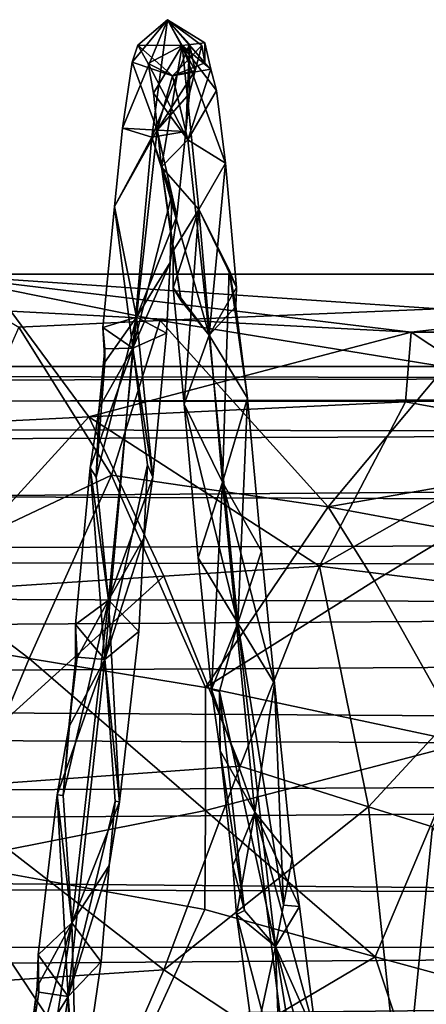
# Model space of a CAD drawing. Extents: x 1004 to 1277, y -65 to 90.
# Drawn here: x 1145 to 1151, y -9 to 4 of the extents above; entities that cross this region are included whole.
import ezdxf

# ---------------------------------------------------------------- set-up
doc = ezdxf.new("R2010")
doc.units = 0
doc.header["$MEASUREMENT"] = 0

msp = doc.modelspace()

# ---------------------------------------------------------------- linework, layer by layer
for points in [[(1147.140015, 2.4937, 871.903015), (1146.73999, 2.6177, 872.960022), (1147.349976, 4.094, 876.239014)], [(1147.349976, 4.094, 876.239014), (1146.73999, 2.6177, 872.960022), (1146.869995, 3.517, 875.447998)], [(1146.869995, 3.517, 875.447998), (1146.949951, 3.7464, 877.11499), (1147.349976, 4.094, 876.239014)], [(1147.349976, 4.094, 876.239014), (1146.949951, 3.7464, 877.11499), (1147.550049, 3.7413, 880.835022)], [(1147.349976, 4.094, 876.239014), (1147.650024, 3.7614, 875.354004), (1147.140015, 2.4937, 871.903015)], [(1147.349976, 4.094, 876.239014), (1147.72998, 3.4017, 875.432007), (1147.650024, 3.7614, 875.354004)], [(1147.550049, 3.7413, 880.835022), (1147.859985, 3.7779, 880.072021), (1147.349976, 4.094, 876.239014)], [(1147.349976, 4.094, 876.239014), (1147.819946, 3.7405, 877.075989), (1147.72998, 3.4017, 875.432007)], [(1147.859985, 3.7779, 880.072021), (1147.859985, 3.507, 878.927979), (1147.349976, 4.094, 876.239014)], [(1147.349976, 4.094, 876.239014), (1147.859985, 3.507, 878.927979), (1147.819946, 3.7405, 877.075989)], [(1147.650024, 3.7614, 875.354004), (1147.599976, 2.5731, 872.93103), (1147.140015, 2.4937, 871.903015)], [(1147.550049, 3.7413, 880.835022), (1147.939941, 3.4223, 879.987), (1147.859985, 3.7779, 880.072021)], [(1147.650024, 3.7614, 875.354004), (1147.650024, 3.0887, 874.640991), (1147.599976, 2.5731, 872.93103)], [(1147.72998, 3.4017, 875.432007), (1147.650024, 3.0887, 874.640991), (1147.650024, 3.7614, 875.354004)], [(1147.939941, 3.4223, 879.987), (1147.859985, 3.507, 878.927979), (1147.859985, 3.7779, 880.072021)], [(1147.420044, 3.3275, 877.888977), (1146.949951, 3.7464, 877.11499), (1146.869995, 3.517, 875.447998)], [(1147.550049, 3.7413, 880.835022), (1146.949951, 3.7464, 877.11499), (1147.089966, 3.4953, 880.044983)], [(1147.089966, 3.4953, 880.044983), (1146.949951, 3.7464, 877.11499), (1147.420044, 3.3275, 877.888977)], [(1147.089966, 3.4953, 880.044983), (1147.160034, 3.0937, 881.369019), (1147.550049, 3.7413, 880.835022)], [(1147.160034, 3.0937, 881.369019), (1147.27002, 2.0897, 883.35199), (1147.550049, 3.7413, 880.835022)], [(1147.550049, 3.7413, 880.835022), (1147.27002, 2.0897, 883.35199), (1147.780029, 1.5083, 884.862976)], [(1147.72998, 3.4017, 875.432007), (1147.819946, 3.7405, 877.075989), (1147.420044, 3.3275, 877.888977)], [(1147.819946, 3.7405, 877.075989), (1147.859985, 3.507, 878.927979), (1147.420044, 3.3275, 877.888977)], [(1147.550049, 3.7413, 880.835022), (1148.02002, 3.1275, 881.335022), (1147.939941, 3.4223, 879.987)], [(1147.780029, 1.5083, 884.862976), (1148.140015, 2.1419, 883.327026), (1147.550049, 3.7413, 880.835022)], [(1147.550049, 3.7413, 880.835022), (1148.140015, 2.1419, 883.327026), (1148.02002, 3.1275, 881.335022)], [(1146.869995, 3.517, 875.447998), (1146.73999, 2.6177, 872.960022), (1147.209961, 2.5871, 873.958008)], [(1147.420044, 3.3275, 877.888977), (1146.869995, 3.517, 875.447998), (1147.209961, 2.5871, 873.958008)], [(1147.630005, 2.4586, 881.799988), (1147.089966, 3.4953, 880.044983), (1147.420044, 3.3275, 877.888977)], [(1147.630005, 2.4586, 881.799988), (1147.160034, 3.0937, 881.369019), (1147.089966, 3.4953, 880.044983)], [(1147.420044, 3.3275, 877.888977), (1147.859985, 3.507, 878.927979), (1147.939941, 3.4223, 879.987)], [(1147.209961, 2.5871, 873.958008), (1147.72998, 3.4017, 875.432007), (1147.420044, 3.3275, 877.888977)], [(1147.209961, 2.5871, 873.958008), (1147.650024, 3.0887, 874.640991), (1147.72998, 3.4017, 875.432007)], [(1147.420044, 3.3275, 877.888977), (1147.939941, 3.4223, 879.987), (1147.630005, 2.4586, 881.799988)], [(1147.939941, 3.4223, 879.987), (1148.02002, 3.1275, 881.335022), (1147.630005, 2.4586, 881.799988)], [(1147.630005, 2.4586, 881.799988), (1147.27002, 2.0897, 883.35199), (1147.160034, 3.0937, 881.369019)], [(1147.599976, 2.5731, 872.93103), (1147.650024, 3.0887, 874.640991), (1147.209961, 2.5871, 873.958008)], [(1148.02002, 3.1275, 881.335022), (1148.140015, 2.1419, 883.327026), (1147.630005, 2.4586, 881.799988)], [(1146.630005, 1.5515, 871.29303), (1146.73999, 2.6177, 872.960022), (1147.140015, 2.4937, 871.903015)], [(1147.209961, 2.5871, 873.958008), (1146.73999, 2.6177, 872.960022), (1146.630005, 1.5515, 871.29303)], [(1147.209961, 2.5871, 873.958008), (1146.630005, 1.5515, 871.29303), (1146.930054, 0.0431, 870.338989)], [(1146.930054, 0.0431, 870.338989), (1147.47998, 1.4168, 871.335022), (1147.209961, 2.5871, 873.958008)], [(1147.140015, 2.4937, 871.903015), (1147.599976, 2.5731, 872.93103), (1147.47998, 1.4168, 871.335022)], [(1147.47998, 1.4168, 871.335022), (1147.599976, 2.5731, 872.93103), (1147.209961, 2.5871, 873.958008)], [(1146.880005, -0.3811, 868.893982), (1146.630005, 1.5515, 871.29303), (1147.140015, 2.4937, 871.903015)], [(1147.140015, 2.4937, 871.903015), (1147.410034, 1.7094, 871.107971), (1146.880005, -0.3811, 868.893982)], [(1147.140015, 2.4937, 871.903015), (1147.47998, 1.4168, 871.335022), (1147.410034, 1.7094, 871.107971)], [(1147.920044, -0.2045, 885.33197), (1147.27002, 2.0897, 883.35199), (1147.630005, 2.4586, 881.799988)], [(1147.630005, 2.4586, 881.799988), (1148.140015, 2.1419, 883.327026), (1147.920044, -0.2045, 885.33197)], [(1147.540039, 0.2652, 885.112), (1147.27002, 2.0897, 883.35199), (1147.920044, -0.2045, 885.33197)], [(1147.27002, 2.0897, 883.35199), (1147.430054, 0.9433, 885.086975), (1147.780029, 1.5083, 884.862976)], [(1147.540039, 0.2652, 885.112), (1147.430054, 0.9433, 885.086975), (1147.27002, 2.0897, 883.35199)], [(1148.290039, 0.4454, 885.231018), (1148.140015, 2.1419, 883.327026), (1147.780029, 1.5083, 884.862976)], [(1147.920044, -0.2045, 885.33197), (1148.140015, 2.1419, 883.327026), (1148.290039, 0.4454, 885.231018)], [(1147.410034, 1.7094, 871.107971), (1147.390015, 0.7869, 870.747986), (1146.880005, -0.3811, 868.893982)], [(1147.47998, 1.4168, 871.335022), (1147.390015, 0.7869, 870.747986), (1147.410034, 1.7094, 871.107971)], [(1146.880005, -0.3811, 868.893982), (1146.469971, -0.0996, 869.619995), (1146.630005, 1.5515, 871.29303)], [(1146.630005, 1.5515, 871.29303), (1146.469971, -0.0996, 869.619995), (1146.930054, 0.0431, 870.338989)], [(1147.780029, 1.5083, 884.862976), (1147.430054, 0.9433, 885.086975), (1147.430054, 0.4414, 885.310974)], [(1147.430054, 0.4414, 885.310974), (1147.579956, -1.1414, 886.518005), (1147.780029, 1.5083, 884.862976)], [(1147.780029, 1.5083, 884.862976), (1147.579956, -1.1414, 886.518005), (1148.099976, -2.2075, 887.599976)], [(1148.099976, -2.2075, 887.599976), (1148.189941, 0.6881, 885.500977), (1147.780029, 1.5083, 884.862976)], [(1148.189941, 0.6881, 885.500977), (1148.290039, 0.4454, 885.231018), (1147.780029, 1.5083, 884.862976)], [(1146.930054, 0.0431, 870.338989), (1147.390015, 0.7869, 870.747986), (1147.47998, 1.4168, 871.335022)], [(1147.430054, 0.4414, 885.310974), (1147.430054, 0.9433, 885.086975), (1147.540039, 0.2652, 885.112)], [(1146.880005, -0.3811, 868.893982), (1147.390015, 0.7869, 870.747986), (1147.339966, -0.1751, 869.616028)], [(1147.339966, -0.1751, 869.616028), (1147.390015, 0.7869, 870.747986), (1146.930054, 0.0431, 870.338989)], [(1148.099976, -2.2075, 887.599976), (1148.439941, -1.0596, 886.52301), (1148.189941, 0.6881, 885.500977)], [(1148.189941, 0.6881, 885.500977), (1148.280029, 0.1856, 885.343994), (1148.290039, 0.4454, 885.231018)], [(1148.189941, 0.6881, 885.500977), (1148.439941, -1.0596, 886.52301), (1148.280029, 0.1856, 885.343994)], [(1157.540039, 0.6299, 877.289001), (1150.670044, -0.1628, 874.687012), (1144.119995, 0.6299, 878.138977)], [(1150.670044, -0.1628, 874.687012), (1145.219971, 0.1251, 875.52002), (1144.119995, 0.6299, 878.138977)], [(1144.119995, 0.6299, 878.138977), (1151.040039, 0.1557, 880.447998), (1157.540039, 0.6299, 877.289001)], [(1144.119995, 0.6299, 878.138977), (1147.25, -0.005, 881.005981), (1151.040039, 0.1557, 880.447998)], [(1144.119995, 0.6299, 878.138977), (1145.329956, -0.0936, 881.231995), (1147.25, -0.005, 881.005981)], [(1157.140015, -0.1628, 874.075989), (1150.670044, -0.1628, 874.687012), (1157.540039, 0.6299, 877.289001)], [(1147.920044, -0.2045, 885.33197), (1147.430054, 0.4414, 885.310974), (1147.540039, 0.2652, 885.112)], [(1147.920044, -0.2045, 885.33197), (1147.579956, -1.1414, 886.518005), (1147.430054, 0.4414, 885.310974)], [(1148.290039, 0.4454, 885.231018), (1148.280029, 0.1856, 885.343994), (1147.920044, -0.2045, 885.33197)], [(1151.040039, 0.1557, 880.447998), (1147.25, -0.005, 881.005981), (1151.130005, -0.6344, 881.926025)], [(1148.280029, 0.1856, 885.343994), (1148.439941, -1.0596, 886.52301), (1147.920044, -0.2045, 885.33197)], [(1144.119995, -1.423, 873.182983), (1145.219971, 0.1251, 875.52002), (1146.280029, -1.3163, 873.265991)], [(1146.280029, -1.3163, 873.265991), (1145.219971, 0.1251, 875.52002), (1150.670044, -0.1628, 874.687012)], [(1146.930054, 0.0431, 870.338989), (1146.380005, -2.1376, 868.642029), (1146.550049, -3.8113, 868.187012)], [(1146.930054, 0.0431, 870.338989), (1146.5, -0.5693, 869.552002), (1146.380005, -2.1376, 868.642029)], [(1146.469971, -0.0996, 869.619995), (1146.5, -0.5693, 869.552002), (1146.930054, 0.0431, 870.338989)], [(1146.550049, -3.8113, 868.187012), (1147.150024, -2.1384, 868.499023), (1146.930054, 0.0431, 870.338989)], [(1147.150024, -2.1384, 868.499023), (1147.339966, -0.1751, 869.616028), (1146.930054, 0.0431, 870.338989)], [(1145.329956, -0.0936, 881.231995), (1143.869995, -3.3971, 884.482971), (1146.589966, -2.1097, 883.66803)], [(1147.25, -0.005, 881.005981), (1145.329956, -0.0936, 881.231995), (1146.589966, -2.1097, 883.66803)], [(1146.880005, -0.3811, 868.893982), (1146.5, -0.3916, 869.135986), (1146.469971, -0.0996, 869.619995)], [(1146.469971, -0.0996, 869.619995), (1146.5, -0.3916, 869.135986), (1146.5, -0.5693, 869.552002)], [(1146.589966, -2.1097, 883.66803), (1149.540039, -2.543, 883.869019), (1147.25, -0.005, 881.005981)], [(1147.25, -0.005, 881.005981), (1149.540039, -2.543, 883.869019), (1151.130005, -0.6344, 881.926025)], [(1150.589966, -1.1102, 873.30603), (1146.280029, -1.3163, 873.265991), (1150.670044, -0.1628, 874.687012)], [(1146.880005, -0.3811, 868.893982), (1147.339966, -0.1751, 869.616028), (1147.150024, -2.1384, 868.499023)], [(1148.310059, -4.1245, 887.35498), (1147.579956, -1.1414, 886.518005), (1147.920044, -0.2045, 885.33197)], [(1147.920044, -0.2045, 885.33197), (1148.439941, -1.0596, 886.52301), (1148.310059, -4.1245, 887.35498)], [(1150.589966, -1.1102, 873.30603), (1150.670044, -0.1628, 874.687012), (1152.689941, -1.4962, 872.742981)], [(1152.689941, -1.4962, 872.742981), (1150.670044, -0.1628, 874.687012), (1157.140015, -0.1628, 874.075989)], [(1146.5, -4.623, 867.104004), (1146.300049, -2.0108, 868.39801), (1146.880005, -0.3811, 868.893982)], [(1146.300049, -2.0108, 868.39801), (1146.420044, -1.1927, 868.632996), (1146.880005, -0.3811, 868.893982)], [(1146.420044, -1.1927, 868.632996), (1146.5, -0.3916, 869.135986), (1146.880005, -0.3811, 868.893982)], [(1146.5, -0.5693, 869.552002), (1146.5, -0.3916, 869.135986), (1146.420044, -1.1927, 868.632996)], [(1146.880005, -0.3811, 868.893982), (1147.079956, -1.9708, 868.16803), (1146.5, -4.623, 867.104004)], [(1146.880005, -0.3811, 868.893982), (1147.150024, -2.1384, 868.499023), (1147.079956, -1.9708, 868.16803)], [(1050.48999, -0.6313, 636.447021), (1239.170044, -0.6313, 636.447021), (1239.040039, -0.9055, 634.645996)], [(1050.800049, -1.2934, 633.721985), (1050.48999, -0.6313, 636.447021), (1239.040039, -0.9055, 634.645996)], [(1050.48999, -0.6313, 636.447021), (1050.670044, -0.999, 638.500977), (1239.170044, -0.6313, 636.447021)], [(1050.670044, -0.999, 638.500977), (1238.910034, -1.2039, 639.013977), (1239.170044, -0.6313, 636.447021)], [(1146.380005, -2.1376, 868.642029), (1146.5, -0.5693, 869.552002), (1146.420044, -1.1927, 868.632996)], [(1151.130005, -0.6344, 881.926025), (1149.540039, -2.543, 883.869019), (1152.040039, -2.1061, 883.408997)], [(1050.800049, -1.2934, 633.721985), (1239.040039, -0.9055, 634.645996), (1238.709961, -1.6933, 633.031006)], [(1050.670044, -0.999, 638.500977), (1051.089966, -2.0253, 640.304993), (1238.910034, -1.2039, 639.013977)], [(1148.099976, -2.2075, 887.599976), (1148.630005, -3.1432, 887.536011), (1148.439941, -1.0596, 886.52301)], [(1148.439941, -1.0596, 886.52301), (1148.630005, -3.1432, 887.536011), (1148.310059, -4.1245, 887.35498)], [(1051.089966, -2.0253, 640.304993), (1238.339966, -2.7878, 641.073975), (1238.910034, -1.2039, 639.013977)], [(1149.420044, -3.3484, 871.672974), (1146.280029, -1.3163, 873.265991), (1150.589966, -1.1102, 873.30603)], [(1146.380005, -2.1376, 868.642029), (1146.420044, -1.1927, 868.632996), (1146.300049, -2.0108, 868.39801)], [(1148.310059, -4.1245, 887.35498), (1147.77002, -3.2343, 887.510986), (1147.579956, -1.1414, 886.518005)], [(1147.579956, -1.1414, 886.518005), (1147.77002, -3.2343, 887.510986), (1148.099976, -2.2075, 887.599976)], [(1152.689941, -1.4962, 872.742981), (1149.420044, -3.3484, 871.672974), (1150.589966, -1.1102, 873.30603)], [(1051.430054, -3.0828, 631.585022), (1050.800049, -1.2934, 633.721985), (1238.709961, -1.6933, 633.031006)], [(1147.300049, -3.4866, 871.700012), (1144.109985, -3.6966, 871.663025), (1146.280029, -1.3163, 873.265991)], [(1146.280029, -1.3163, 873.265991), (1144.109985, -3.6966, 871.663025), (1144.119995, -1.423, 873.182983)], [(1147.300049, -3.4866, 871.700012), (1146.280029, -1.3163, 873.265991), (1149.420044, -3.3484, 871.672974)], [(1152.689941, -1.4962, 872.742981), (1152.73999, -3.7644, 871.257996), (1149.420044, -3.3484, 871.672974)], [(1051.430054, -3.0828, 631.585022), (1238.709961, -1.6933, 633.031006), (1238.150024, -3.528, 631.286987)], [(1146.5, -4.623, 867.104004), (1146.099976, -4.1461, 867.619995), (1146.300049, -2.0108, 868.39801)], [(1146.300049, -2.0108, 868.39801), (1146.099976, -4.1461, 867.619995), (1146.550049, -3.8113, 868.187012)], [(1146.380005, -2.1376, 868.642029), (1146.300049, -2.0108, 868.39801), (1146.550049, -3.8113, 868.187012)], [(1147.079956, -1.9708, 868.16803), (1147.030029, -2.9673, 868.237976), (1146.5, -4.623, 867.104004)], [(1147.150024, -2.1384, 868.499023), (1147.030029, -2.9673, 868.237976), (1147.079956, -1.9708, 868.16803)], [(1051.089966, -2.0253, 640.304993), (1051.51001, -3.406, 641.526001), (1238.339966, -2.7878, 641.073975)], [(1146.589966, -2.1097, 883.66803), (1143.869995, -3.3971, 884.482971), (1145.469971, -4.6064, 884.911011)], [(1146.589966, -2.1097, 883.66803), (1145.469971, -4.6064, 884.911011), (1147.869995, -5.0036, 884.945984)], [(1146.550049, -3.8113, 868.187012), (1147.030029, -2.9673, 868.237976), (1147.150024, -2.1384, 868.499023)], [(1147.869995, -5.0036, 884.945984), (1149.540039, -2.543, 883.869019), (1146.589966, -2.1097, 883.66803)], [(1152.040039, -2.1061, 883.408997), (1149.540039, -2.543, 883.869019), (1151.300049, -2.8676, 883.969971)], [(1148.099976, -2.2075, 887.599976), (1147.77002, -3.2343, 887.510986), (1147.949951, -5.029, 887.953003)], [(1148.099976, -2.2075, 887.599976), (1147.949951, -5.029, 887.953003), (1148.540039, -6.7018, 888.531982)], [(1148.540039, -6.7018, 888.531982), (1148.810059, -4.9494, 887.898987), (1148.099976, -2.2075, 887.599976)], [(1148.810059, -4.9494, 887.898987), (1148.630005, -3.1432, 887.536011), (1148.099976, -2.2075, 887.599976)], [(1147.869995, -5.0036, 884.945984), (1150.170044, -3.5497, 884.383972), (1149.540039, -2.543, 883.869019)], [(1149.540039, -2.543, 883.869019), (1150.170044, -3.5497, 884.383972), (1151.300049, -2.8676, 883.969971)], [(1051.51001, -3.406, 641.526001), (1238.02002, -4.1979, 641.961975), (1238.339966, -2.7878, 641.073975)], [(1151.300049, -2.8676, 883.969971), (1150.170044, -3.5497, 884.383972), (1151.410034, -5.7583, 884.880981)], [(1051.780029, -4.755, 630.723999), (1051.430054, -3.0828, 631.585022), (1238.150024, -3.528, 631.286987)], [(1146.5, -4.623, 867.104004), (1147.030029, -2.9673, 868.237976), (1146.959961, -4.2399, 867.655029)], [(1146.959961, -4.2399, 867.655029), (1147.030029, -2.9673, 868.237976), (1146.550049, -3.8113, 868.187012)], [(1148.310059, -4.1245, 887.35498), (1148.630005, -3.1432, 887.536011), (1148.810059, -4.9494, 887.898987)], [(1148.339966, -6.0735, 871.041992), (1147.300049, -3.4866, 871.700012), (1149.420044, -3.3484, 871.672974)], [(1147.949951, -5.029, 887.953003), (1147.77002, -3.2343, 887.510986), (1148.310059, -4.1245, 887.35498)], [(1149.420044, -3.3484, 871.672974), (1150.089966, -6.6259, 870.948975), (1148.339966, -6.0735, 871.041992)], [(1149.420044, -3.3484, 871.672974), (1152.73999, -3.7644, 871.257996), (1150.089966, -6.6259, 870.948975)], [(1051.51001, -3.406, 641.526001), (1051.849976, -5.3323, 642.328003), (1238.02002, -4.1979, 641.961975)], [(1143.869995, -3.3971, 884.482971), (1142.48999, -4.0977, 884.757996), (1145.469971, -4.6064, 884.911011)], [(1144.109985, -6.3786, 871.130005), (1147.300049, -3.4866, 871.700012), (1148.339966, -6.0735, 871.041992)], [(1144.109985, -6.3786, 871.130005), (1144.109985, -3.6966, 871.663025), (1147.300049, -3.4866, 871.700012)], [(1051.780029, -4.755, 630.723999), (1238.150024, -3.528, 631.286987), (1237.859985, -5.9398, 630.450989)], [(1151.410034, -5.7583, 884.880981), (1150.170044, -3.5497, 884.383972), (1147.869995, -5.0036, 884.945984)], [(1146.550049, -3.8113, 868.187012), (1145.930054, -6.4754, 867.604004), (1146.050049, -8.2057, 867.921997)], [(1146.550049, -3.8113, 868.187012), (1146.099976, -4.6411, 867.750977), (1145.930054, -6.4754, 867.604004)], [(1146.050049, -8.2057, 867.921997), (1146.699951, -6.5599, 867.47998), (1146.550049, -3.8113, 868.187012)], [(1146.099976, -4.1461, 867.619995), (1146.099976, -4.6411, 867.750977), (1146.550049, -3.8113, 868.187012)], [(1146.699951, -6.5599, 867.47998), (1146.959961, -4.2399, 867.655029), (1146.550049, -3.8113, 868.187012)], [(1150.089966, -6.6259, 870.948975), (1152.73999, -3.7644, 871.257996), (1150.959961, -6.9023, 870.90802)], [(1145.469971, -4.6064, 884.911011), (1142.48999, -4.0977, 884.757996), (1144.310059, -7.382, 885.075989)], [(1146.5, -4.623, 867.104004), (1146.119995, -4.5903, 867.312988), (1146.099976, -4.1461, 867.619995)], [(1146.099976, -4.1461, 867.619995), (1146.119995, -4.5903, 867.312988), (1146.099976, -4.6411, 867.750977)], [(1148.060059, -5.0589, 887.690979), (1147.949951, -5.029, 887.953003), (1148.310059, -4.1245, 887.35498)], [(1148.819946, -8.5299, 887.473999), (1148.060059, -5.0589, 887.690979), (1148.310059, -4.1245, 887.35498)], [(1148.810059, -4.9494, 887.898987), (1148.930054, -7.9658, 887.625977), (1148.310059, -4.1245, 887.35498)], [(1148.310059, -4.1245, 887.35498), (1148.930054, -7.9658, 887.625977), (1148.819946, -8.5299, 887.473999)], [(1051.849976, -5.3323, 642.328003), (1237.849976, -6.1175, 642.460022), (1238.02002, -4.1979, 641.961975)], [(1146.5, -4.623, 867.104004), (1146.959961, -4.2399, 867.655029), (1146.699951, -6.5599, 867.47998)], [(1147.869995, -6.6794, 885.075989), (1145.469971, -4.6064, 884.911011), (1144.310059, -7.382, 885.075989)], [(1147.869995, -5.0036, 884.945984), (1145.469971, -4.6064, 884.911011), (1147.869995, -6.6794, 885.075989)], [(1146, -9.2096, 867.249023), (1145.849976, -6.4649, 867.328003), (1146.5, -4.623, 867.104004)], [(1145.849976, -6.4649, 867.328003), (1146.01001, -5.5429, 867.19397), (1146.5, -4.623, 867.104004)], [(1145.930054, -6.4754, 867.604004), (1146.099976, -4.6411, 867.750977), (1146.01001, -5.5429, 867.19397)], [(1146.5, -4.623, 867.104004), (1146.640015, -6.5506, 867.107971), (1146, -9.2096, 867.249023)], [(1146.01001, -5.5429, 867.19397), (1146.119995, -4.5903, 867.312988), (1146.5, -4.623, 867.104004)], [(1146.099976, -4.6411, 867.750977), (1146.119995, -4.5903, 867.312988), (1146.01001, -5.5429, 867.19397)], [(1146.5, -4.623, 867.104004), (1146.699951, -6.5599, 867.47998), (1146.640015, -6.5506, 867.107971)], [(1051.930054, -6.8538, 630.40802), (1051.780029, -4.755, 630.723999), (1237.859985, -5.9398, 630.450989)], [(1148.540039, -6.7018, 888.531982), (1149.050049, -7.3326, 888.197021), (1148.810059, -4.9494, 887.898987)], [(1148.810059, -4.9494, 887.898987), (1149.050049, -7.3326, 888.197021), (1148.930054, -7.9658, 887.625977)], [(1147.869995, -5.0036, 884.945984), (1147.869995, -6.6794, 885.075989), (1151.410034, -5.7583, 884.880981)], [(1147.949951, -5.029, 887.953003), (1148.069946, -5.8663, 888.237), (1148.540039, -6.7018, 888.531982)], [(1148.060059, -5.0589, 887.690979), (1148.069946, -5.8663, 888.237), (1147.949951, -5.029, 887.953003)], [(1148.819946, -8.5299, 887.473999), (1148.400024, -8.0415, 887.702026), (1148.060059, -5.0589, 887.690979)], [(1148.400024, -8.0415, 887.702026), (1148.069946, -5.8663, 888.237), (1148.060059, -5.0589, 887.690979)], [(1051.849976, -5.3323, 642.328003), (1051.930054, -7.4246, 642.447021), (1237.849976, -6.1175, 642.460022)], [(1145.930054, -6.4754, 867.604004), (1146.01001, -5.5429, 867.19397), (1145.849976, -6.4649, 867.328003)], [(1147.869995, -6.6794, 885.075989), (1150.180054, -8.6695, 884.596008), (1151.410034, -5.7583, 884.880981)], [(1151.410034, -5.7583, 884.880981), (1150.180054, -8.6695, 884.596008), (1151.329956, -8.9847, 884.409973)], [(1148.400024, -8.0415, 887.702026), (1148.23999, -7.4302, 888.228027), (1148.069946, -5.8663, 888.237)], [(1148.069946, -5.8663, 888.237), (1148.23999, -7.4302, 888.228027), (1148.540039, -6.7018, 888.531982)], [(1051.930054, -6.8538, 630.40802), (1237.859985, -5.9398, 630.450989), (1238.040039, -8.4945, 630.679016)], [(1051.930054, -7.4246, 642.447021), (1237.969971, -8.0928, 642.325012), (1237.849976, -6.1175, 642.460022)], [(1148.339966, -6.0735, 871.041992), (1147.300049, -8.8478, 871.523987), (1144.109985, -6.3786, 871.130005)], [(1150.089966, -6.6259, 870.948975), (1147.300049, -8.8478, 871.523987), (1148.339966, -6.0735, 871.041992)], [(1147.300049, -8.8478, 871.523987), (1144.109985, -9.0607, 871.663025), (1144.109985, -6.3786, 871.130005)], [(1146, -9.2096, 867.249023), (1145.589966, -8.6452, 867.534973), (1145.849976, -6.4649, 867.328003)], [(1145.849976, -6.4649, 867.328003), (1145.589966, -8.6452, 867.534973), (1146.050049, -8.2057, 867.921997)], [(1145.930054, -6.4754, 867.604004), (1145.849976, -6.4649, 867.328003), (1146.050049, -8.2057, 867.921997)], [(1146.640015, -6.5506, 867.107971), (1146.560059, -7.4269, 867.604004), (1146, -9.2096, 867.249023)], [(1146.050049, -8.2057, 867.921997), (1146.560059, -7.4269, 867.604004), (1146.699951, -6.5599, 867.47998)], [(1146.699951, -6.5599, 867.47998), (1146.560059, -7.4269, 867.604004), (1146.640015, -6.5506, 867.107971)], [(1147.869995, -6.6794, 885.075989), (1144.310059, -7.382, 885.075989), (1147.859985, -8.0252, 884.887024)], [(1150.550049, -11.0007, 872.658997), (1147.300049, -8.8478, 871.523987), (1150.089966, -6.6259, 870.948975)], [(1147.859985, -8.0252, 884.887024), (1150.180054, -8.6695, 884.596008), (1147.869995, -6.6794, 885.075989)], [(1148.540039, -6.7018, 888.531982), (1148.23999, -7.4302, 888.228027), (1148.290039, -8.0922, 887.960999)], [(1148.540039, -6.7018, 888.531982), (1148.290039, -8.0922, 887.960999), (1149.099976, -11.172, 887.502014)], [(1149.150024, -7.9838, 887.934998), (1149.050049, -7.3326, 888.197021), (1148.540039, -6.7018, 888.531982)], [(1148.540039, -6.7018, 888.531982), (1149.380005, -9.78, 887.619995), (1149.150024, -7.9838, 887.934998)], [(1149.099976, -11.172, 887.502014), (1149.380005, -9.78, 887.619995), (1148.540039, -6.7018, 888.531982)], [(1150.550049, -11.0007, 872.658997), (1150.089966, -6.6259, 870.948975), (1150.959961, -6.9023, 870.90802)], [(1051.819946, -8.5958, 630.710999), (1051.930054, -6.8538, 630.40802), (1238.040039, -8.4945, 630.679016)], [(1150.550049, -11.0007, 872.658997), (1150.959961, -6.9023, 870.90802), (1152.630005, -10.317, 871.974976)], [(1148.930054, -7.9658, 887.625977), (1149.050049, -7.3326, 888.197021), (1149.150024, -7.9838, 887.934998)], [(1051.930054, -7.4246, 642.447021), (1051.680054, -9.4259, 641.830017), (1237.969971, -8.0928, 642.325012)], [(1144.310059, -7.382, 885.075989), (1142.5, -10.048, 884.103027), (1146.589966, -10.7961, 883.552002)], [(1144.310059, -7.382, 885.075989), (1146.589966, -10.7961, 883.552002), (1147.859985, -8.0252, 884.887024)], [(1146, -9.2096, 867.249023), (1146.560059, -7.4269, 867.604004), (1146.449951, -8.7392, 867.611023)], [(1146.449951, -8.7392, 867.611023), (1146.560059, -7.4269, 867.604004), (1146.050049, -8.2057, 867.921997)], [(1148.290039, -8.0922, 887.960999), (1148.23999, -7.4302, 888.228027), (1148.400024, -8.0415, 887.702026)], [(1146.589966, -10.7961, 883.552002), (1150.180054, -8.6695, 884.596008), (1147.859985, -8.0252, 884.887024)], [(1148.819946, -8.5299, 887.473999), (1148.290039, -8.0922, 887.960999), (1148.400024, -8.0415, 887.702026)], [(1148.819946, -8.5299, 887.473999), (1148.930054, -7.9658, 887.625977), (1149.150024, -7.9838, 887.934998)], [(1149.150024, -7.9838, 887.934998), (1149.380005, -9.78, 887.619995), (1148.819946, -8.5299, 887.473999)], [(1051.680054, -9.4259, 641.830017), (1238.369995, -9.8915, 641.56897), (1237.969971, -8.0928, 642.325012)], [(1148.290039, -8.0922, 887.960999), (1148.530029, -9.8711, 887.53302), (1149.099976, -11.172, 887.502014)], [(1148.819946, -8.5299, 887.473999), (1148.530029, -9.8711, 887.53302), (1148.290039, -8.0922, 887.960999)], [(1146.050049, -8.2057, 867.921997), (1145.349976, -10.8206, 868.54303), (1145.420044, -12.2625, 869.59198)], [(1146.050049, -8.2057, 867.921997), (1145.579956, -9.078, 867.875), (1145.349976, -10.8206, 868.54303)], [(1145.420044, -12.2625, 869.59198), (1146.119995, -10.9722, 868.471985), (1146.050049, -8.2057, 867.921997)], [(1145.589966, -8.6452, 867.534973), (1145.579956, -9.078, 867.875), (1146.050049, -8.2057, 867.921997)], [(1146.119995, -10.9722, 868.471985), (1146.449951, -8.7392, 867.611023), (1146.050049, -8.2057, 867.921997)], [(1051.449951, -10.444, 631.716003), (1238.040039, -8.4945, 630.679016), (1238.640015, -10.6917, 631.922974)], [(1051.449951, -10.444, 631.716003), (1051.819946, -8.5958, 630.710999), (1238.040039, -8.4945, 630.679016)], [(1148.930054, -11.6292, 886.44397), (1148.530029, -9.8711, 887.53302), (1148.819946, -8.5299, 887.473999)], [(1149.459961, -12.5263, 885.669983), (1148.930054, -11.6292, 886.44397), (1148.819946, -8.5299, 887.473999)], [(1148.819946, -8.5299, 887.473999), (1149.670044, -11.6447, 886.685974), (1149.459961, -12.5263, 885.669983)], [(1148.819946, -8.5299, 887.473999), (1149.380005, -9.78, 887.619995), (1149.670044, -11.6447, 886.685974)], [(1145.589966, -8.6452, 867.534973), (1145.599976, -9.1517, 867.439026), (1145.579956, -9.078, 867.875)], [(1146, -9.2096, 867.249023), (1145.599976, -9.1517, 867.439026), (1145.589966, -8.6452, 867.534973)], [(1151.170044, -11.6465, 882.534973), (1150.180054, -8.6695, 884.596008), (1146.589966, -10.7961, 883.552002)], [(1151.329956, -8.9847, 884.409973), (1150.180054, -8.6695, 884.596008), (1151.170044, -11.6465, 882.534973)], [(1146.27002, -11.2257, 873.049011), (1144.109985, -9.0607, 871.663025), (1147.300049, -8.8478, 871.523987)], [(1146, -9.2096, 867.249023), (1146.449951, -8.7392, 867.611023), (1146.119995, -10.9722, 868.471985)], [(1146.27002, -11.2257, 873.049011), (1147.300049, -8.8478, 871.523987), (1150.550049, -11.0007, 872.658997)], [(1144.119995, -11.3348, 873.182007), (1144.109985, -9.0607, 871.663025), (1146.27002, -11.2257, 873.049011)], [(1145.349976, -10.8206, 868.54303), (1145.579956, -9.078, 867.875), (1145.459961, -10.0769, 867.741028)], [(1145.579956, -9.078, 867.875), (1145.599976, -9.1517, 867.439026), (1145.459961, -10.0769, 867.741028)], [(1145.369995, -13.2995, 869.291016), (1145.459961, -10.0769, 867.741028), (1146, -9.2096, 867.249023)], [(1146, -9.2096, 867.249023), (1146.050049, -11.1229, 868.132996), (1145.369995, -13.2995, 869.291016)], [(1145.459961, -10.0769, 867.741028), (1145.599976, -9.1517, 867.439026), (1146, -9.2096, 867.249023)], [(1146, -9.2096, 867.249023), (1146.119995, -10.9722, 868.471985), (1146.050049, -11.1229, 868.132996)]]:
    msp.add_3dface(points)

doc.saveas('drawing.dxf')
